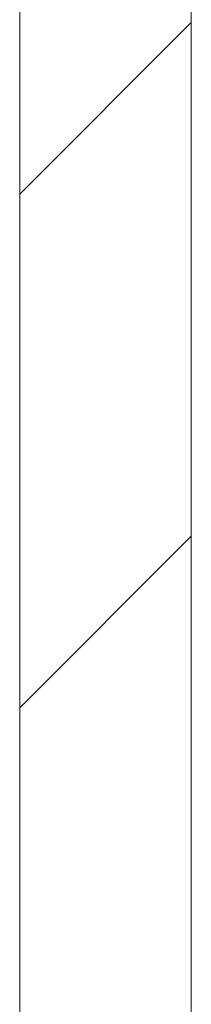
# Model space of a CAD drawing. Units: millimetres. Extents: x -66 to 45, y -115 to 66.
# Drawn here: x -2 to -1, y 17 to 24 of the extents above; entities that cross this region are included whole.
import ezdxf

# ---------------------------------------------------------------- set-up
doc = ezdxf.new("R2010")
doc.units = ezdxf.units.MM
doc.header["$MEASUREMENT"] = 0
doc.layers.add('Ebene 1', color=7, linetype='Continuous')

msp = doc.modelspace()

# ---------------------------------------------------------------- linework, layer by layer
at = {"layer": 'Ebene 1', "lineweight": 5}
for points in [[(-1.2372, -14.4418), (-1.2372, -14.4418), (-1.2372, 24.6356), (-1.2372, 24.6356)], [(-1.2372, -14.4418), (-1.2372, -14.4418), (-1.2372, 24.6356), (-1.2372, 24.6356)], [(-1.2372, -14.4418), (-1.2372, -14.4418), (-1.2372, 24.6356), (-1.2372, 24.6356)], [(-1.2372, -14.4418), (-1.2372, -14.4418), (-1.2372, 24.6356), (-1.2372, 24.6356)], [(-1.2372, -14.4418), (-1.2372, -14.4418), (-1.2372, 24.6356), (-1.2372, 24.6356)], [(-1.2372, -14.4418), (-1.2372, -14.4418), (-1.2372, 24.6356), (-1.2372, 24.6356)], [(-1.2372, -14.4418), (-1.2372, -14.4418), (-1.2372, 24.6356), (-1.2372, 24.6356)], [(-1.2372, -14.4418), (-1.2372, -14.4418), (-1.2372, 24.6356), (-1.2372, 24.6356)], [(-1.2372, -14.4418), (-1.2372, -14.4418), (-1.2372, 24.6356), (-1.2372, 24.6356)], [(-1.2372, -14.4418), (-1.2372, -14.4418), (-1.2372, 24.6356), (-1.2372, 24.6356)], [(-1.2372, -14.4418), (-1.2372, -14.4418), (-1.2372, 24.6356), (-1.2372, 24.6356)], [(-1.2372, -14.4418), (-1.2372, -14.4418), (-1.2372, 24.6356), (-1.2372, 24.6356)], [(-1.2372, -14.4418), (-1.2372, -14.4418), (-1.2372, 24.6356), (-1.2372, 24.6356)], [(-1.2372, -14.4418), (-1.2372, -14.4418), (-1.2372, 24.6356), (-1.2372, 24.6356)], [(-1.2372, -14.4418), (-1.2372, -14.4418), (-1.2372, 24.6356), (-1.2372, 24.6356)], [(-1.2372, -14.4418), (-1.2372, -14.4418), (-1.2372, 24.6356), (-1.2372, 24.6356)], [(-1.2372, -14.4418), (-1.2372, -14.4418), (-1.2372, 24.6356), (-1.2372, 24.6356)], [(-1.2372, -14.4418), (-1.2372, -14.4418), (-1.2372, 24.6356), (-1.2372, 24.6356)], [(-1.2372, -14.4418), (-1.2372, -14.4418), (-1.2372, 24.6356), (-1.2372, 24.6356)], [(-1.2372, -14.4418), (-1.2372, -14.4418), (-1.2372, 24.6356), (-1.2372, 24.6356)], [(-1.2372, -14.4418), (-1.2372, -14.4418), (-1.2372, 24.6356), (-1.2372, 24.6356)], [(-2.3922, 24.1572), (-2.3922, 24.1572), (-2.3922, -14.8268), (-2.3922, -14.8268)], [(-2.3922, 24.1572), (-2.3922, 24.1572), (-2.3922, -14.8268), (-2.3922, -14.8268)], [(-2.3922, 24.1572), (-2.3922, 24.1572), (-2.3922, -14.8268), (-2.3922, -14.8268)], [(-2.3922, 24.1572), (-2.3922, 24.1572), (-2.3922, -14.8268), (-2.3922, -14.8268)], [(-2.3922, 24.1572), (-2.3922, 24.1572), (-2.3922, -14.8268), (-2.3922, -14.8268)], [(-2.3922, 24.1572), (-2.3922, 24.1572), (-2.3922, -14.8268), (-2.3922, -14.8268)], [(-2.3922, 24.1572), (-2.3922, 24.1572), (-2.3922, -14.8268), (-2.3922, -14.8268)], [(-2.3922, 24.1572), (-2.3922, 24.1572), (-2.3922, -14.8268), (-2.3922, -14.8268)], [(-2.3922, 24.1572), (-2.3922, 24.1572), (-2.3922, -14.8268), (-2.3922, -14.8268)], [(-2.3922, 24.1572), (-2.3922, 24.1572), (-2.3922, -14.8268), (-2.3922, -14.8268)], [(-2.3922, 24.1572), (-2.3922, 24.1572), (-2.3922, -14.8268), (-2.3922, -14.8268)], [(-2.3922, 24.1572), (-2.3922, 24.1572), (-2.3922, -14.8268), (-2.3922, -14.8268)], [(-2.3922, 24.1572), (-2.3922, 24.1572), (-2.3922, -14.8268), (-2.3922, -14.8268)], [(-2.3922, 24.1572), (-2.3922, 24.1572), (-2.3922, -14.8268), (-2.3922, -14.8268)], [(-2.3922, 24.1572), (-2.3922, 24.1572), (-2.3922, -14.8268), (-2.3922, -14.8268)], [(-2.3922, 24.1572), (-2.3922, 24.1572), (-2.3922, -14.8268), (-2.3922, -14.8268)], [(-2.3922, 24.1572), (-2.3922, 24.1572), (-2.3922, -14.8268), (-2.3922, -14.8268)], [(-2.3922, 24.1572), (-2.3922, 24.1572), (-2.3922, -14.8268), (-2.3922, -14.8268)], [(-2.3922, 24.1572), (-2.3922, 24.1572), (-2.3922, -14.8268), (-2.3922, -14.8268)], [(-2.3922, 24.1572), (-2.3922, 24.1572), (-2.3922, -14.8268), (-2.3922, -14.8268)], [(-2.3922, 24.1572), (-2.3922, 24.1572), (-2.3922, -14.8268), (-2.3922, -14.8268)], [(-2.3922, 22.4801), (-2.3922, 22.4801), (-1.2372, 23.6351), (-1.2372, 23.6351)], [(-2.3922, 22.4801), (-2.3922, 22.4801), (-1.2372, 23.6351), (-1.2372, 23.6351)], [(-2.3922, 22.4801), (-2.3922, 22.4801), (-1.2372, 23.6351), (-1.2372, 23.6351)], [(-2.3922, 22.4801), (-2.3922, 22.4801), (-1.2372, 23.6351), (-1.2372, 23.6351)], [(-2.3922, 22.4801), (-2.3922, 22.4801), (-1.2372, 23.6351), (-1.2372, 23.6351)], [(-2.3922, 22.4801), (-2.3922, 22.4801), (-1.2372, 23.6351), (-1.2372, 23.6351)], [(-2.3922, 22.4801), (-2.3922, 22.4801), (-1.2372, 23.6351), (-1.2372, 23.6351)], [(-2.3922, 22.4801), (-2.3922, 22.4801), (-1.2372, 23.6351), (-1.2372, 23.6351)], [(-2.3922, 22.4801), (-2.3922, 22.4801), (-1.2372, 23.6351), (-1.2372, 23.6351)], [(-2.3922, 22.4801), (-2.3922, 22.4801), (-1.2372, 23.6351), (-1.2372, 23.6351)], [(-2.3922, 22.4801), (-2.3922, 22.4801), (-1.2372, 23.6351), (-1.2372, 23.6351)], [(-2.3922, 22.4801), (-2.3922, 22.4801), (-1.2372, 23.6351), (-1.2372, 23.6351)], [(-2.3922, 22.4801), (-2.3922, 22.4801), (-1.2372, 23.6351), (-1.2372, 23.6351)], [(-2.3922, 22.4801), (-2.3922, 22.4801), (-1.2372, 23.6351), (-1.2372, 23.6351)], [(-2.3922, 22.4801), (-2.3922, 22.4801), (-1.2372, 23.6351), (-1.2372, 23.6351)], [(-2.3922, 22.4801), (-2.3922, 22.4801), (-1.2372, 23.6351), (-1.2372, 23.6351)], [(-2.3922, 22.4801), (-2.3922, 22.4801), (-1.2372, 23.6351), (-1.2372, 23.6351)], [(-2.3922, 22.4801), (-2.3922, 22.4801), (-1.2372, 23.6351), (-1.2372, 23.6351)], [(-2.3922, 22.4801), (-2.3922, 22.4801), (-1.2372, 23.6351), (-1.2372, 23.6351)], [(-2.3922, 22.4801), (-2.3922, 22.4801), (-1.2372, 23.6351), (-1.2372, 23.6351)], [(-2.3922, 22.4801), (-2.3922, 22.4801), (-1.2372, 23.6351), (-1.2372, 23.6351)], [(-1.2372, 23.6351), (-1.2372, 23.6351), (-1.2372, 23.6351), (-1.2372, 23.6351)], [(-2.3922, 22.4801), (-2.3922, 22.4801), (-2.3922, 22.4801), (-2.3922, 22.4801)], [(-2.3922, 19.0227), (-2.3922, 19.0227), (-1.2372, 20.1777), (-1.2372, 20.1777)], [(-2.3922, 19.0227), (-2.3922, 19.0227), (-1.2372, 20.1777), (-1.2372, 20.1777)], [(-2.3922, 19.0227), (-2.3922, 19.0227), (-1.2372, 20.1777), (-1.2372, 20.1777)], [(-2.3922, 19.0227), (-2.3922, 19.0227), (-1.2372, 20.1777), (-1.2372, 20.1777)], [(-2.3922, 19.0227), (-2.3922, 19.0227), (-1.2372, 20.1777), (-1.2372, 20.1777)], [(-2.3922, 19.0227), (-2.3922, 19.0227), (-1.2372, 20.1777), (-1.2372, 20.1777)], [(-2.3922, 19.0227), (-2.3922, 19.0227), (-1.2372, 20.1777), (-1.2372, 20.1777)], [(-2.3922, 19.0227), (-2.3922, 19.0227), (-1.2372, 20.1777), (-1.2372, 20.1777)], [(-2.3922, 19.0227), (-2.3922, 19.0227), (-1.2372, 20.1777), (-1.2372, 20.1777)], [(-2.3922, 19.0227), (-2.3922, 19.0227), (-1.2372, 20.1777), (-1.2372, 20.1777)], [(-2.3922, 19.0227), (-2.3922, 19.0227), (-1.2372, 20.1777), (-1.2372, 20.1777)], [(-2.3922, 19.0227), (-2.3922, 19.0227), (-1.2372, 20.1777), (-1.2372, 20.1777)], [(-2.3922, 19.0227), (-2.3922, 19.0227), (-1.2372, 20.1777), (-1.2372, 20.1777)], [(-2.3922, 19.0227), (-2.3922, 19.0227), (-1.2372, 20.1777), (-1.2372, 20.1777)], [(-2.3922, 19.0227), (-2.3922, 19.0227), (-1.2372, 20.1777), (-1.2372, 20.1777)], [(-2.3922, 19.0227), (-2.3922, 19.0227), (-1.2372, 20.1777), (-1.2372, 20.1777)], [(-2.3922, 19.0227), (-2.3922, 19.0227), (-1.2372, 20.1777), (-1.2372, 20.1777)], [(-2.3922, 19.0227), (-2.3922, 19.0227), (-1.2372, 20.1777), (-1.2372, 20.1777)], [(-2.3922, 19.0227), (-2.3922, 19.0227), (-1.2372, 20.1777), (-1.2372, 20.1777)], [(-2.3922, 19.0227), (-2.3922, 19.0227), (-1.2372, 20.1777), (-1.2372, 20.1777)], [(-2.3922, 19.0227), (-2.3922, 19.0227), (-1.2372, 20.1777), (-1.2372, 20.1777)], [(-1.2372, 20.1777), (-1.2372, 20.1777), (-1.2372, 20.1777), (-1.2372, 20.1777)], [(-2.3922, 19.0227), (-2.3922, 19.0227), (-2.3922, 19.0227), (-2.3922, 19.0227)]]:
    msp.add_open_spline(points, degree=3, dxfattribs=at)

doc.saveas('drawing.dxf')
